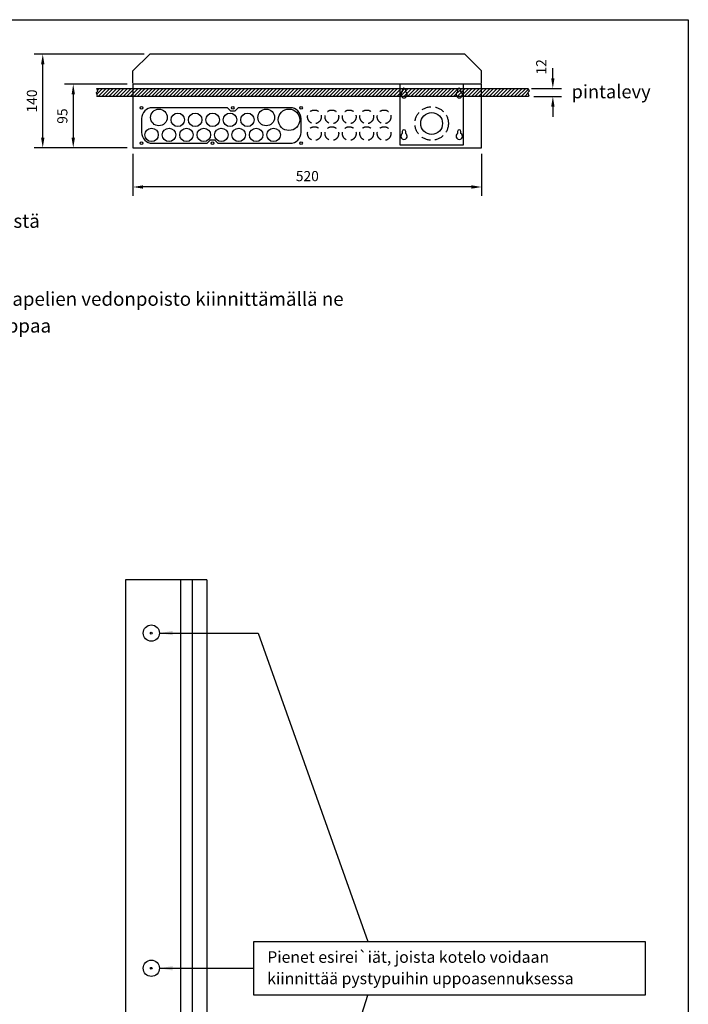
# Model space of a CAD drawing. Extents: x 0 to 7529, y -2537 to 3483.
# Drawn here: x 6376 to 7529, y 1785 to 3483 of the extents above; entities that cross this region are included whole.
import ezdxf

# ---------------------------------------------------------------- set-up
doc = ezdxf.new("R2010")
doc.units = 0
doc.header["$LTSCALE"] = 63.5
doc.header["$MEASUREMENT"] = 0
doc.linetypes.add('HIDDEN', pattern=[0.375, 0.25, -0.125])
doc.layers.get('0').update_dxf_attribs({"linetype": 'CONTINUOUS'})
for name, color, linetype in [('EHYTV1', 1, 'CONTINUOUS'), ('EHYTV2', 5, 'CONTINUOUS'), ('EHYTV5', 5, 'CONTINUOUS'), ('KATKOV1', 1, 'HIDDEN'), ('TEXT35', 3, 'CONTINUOUS')]:
    doc.layers.add(name, color=color, linetype=linetype)
doc.styles.add('ROMANS', font='romans')
doc.styles.get("Standard").update_dxf_attribs({"font": 'fiso'})

# ---------------------------------------------------------------- blocks, each defined once
blk = doc.blocks.new('*X17')
at = {"color": 0}
for p, q in [((1140.2, 371.2), (1149, 380)), ((1141.1, 377.4), (1143.7, 380)), ((1142.3, 368), (1154.3, 380)), ((1147.6, 368), (1159.6, 380)), ((1152.9, 368), (1164.9, 380)), ((1158.2, 368), (1170.2, 380)), ((1163.5, 368), (1175.5, 380)), ((1168.8, 368), (1180.8, 380)), ((1174.1, 368), (1186.1, 380)), ((1179.4, 368), (1191.4, 380)), ((1184.7, 368), (1196.7, 380)), ((1190, 368), (1202, 380)), ((1195.3, 368), (1207.3, 380)), ((1200.6, 368), (1212.6, 380)), ((1205.9, 368), (1217.9, 380)), ((1211.2, 368), (1223.2, 380)), ((1216.5, 368), (1228.5, 380)), ((1221.8, 368), (1233.8, 380)), ((1227.1, 368), (1239.1, 380)), ((1232.4, 368), (1244.4, 380)), ((1237.7, 368), (1249.7, 380)), ((1243, 368), (1255, 380)), ((1248.3, 368), (1260.3, 380)), ((1253.6, 368), (1265.6, 380)), ((1258.9, 368), (1270.9, 380)), ((1264.2, 368), (1276.2, 380)), ((1269.5, 368), (1281.5, 380)), ((1274.8, 368), (1286.8, 380)), ((1280.2, 368), (1292.2, 380)), ((1285.5, 368), (1297.5, 380)), ((1290.8, 368), (1302.8, 380)), ((1296.1, 368), (1308.1, 380)), ((1301.4, 368), (1313.4, 380)), ((1306.7, 368), (1318.7, 380)), ((1312, 368), (1324, 380)), ((1317.3, 368), (1329.3, 380)), ((1322.6, 368), (1334.6, 380)), ((1327.9, 368), (1339.9, 380)), ((1333.2, 368), (1345.2, 380)), ((1338.5, 368), (1350.5, 380)), ((1343.8, 368), (1355.8, 380)), ((1349.1, 368), (1361.1, 380)), ((1354.4, 368), (1366.4, 380)), ((1359.7, 368), (1371.7, 380)), ((1365, 368), (1377, 380)), ((1370.3, 368), (1382.3, 380)), ((1375.6, 368), (1387.6, 380)), ((1380.9, 368), (1392.9, 380)), ((1386.2, 368), (1398.2, 380)), ((1391.5, 368), (1403.5, 380)), ((1396.8, 368), (1408.8, 380)), ((1402.1, 368), (1414.1, 380)), ((1407.4, 368), (1419.4, 380)), ((1412.7, 368), (1424.7, 380)), ((1418, 368), (1430, 380)), ((1423.3, 368), (1435.3, 380)), ((1428.6, 368), (1440.6, 380)), ((1433.9, 368), (1445.9, 380)), ((1439.3, 368), (1451.3, 380)), ((1444.6, 368), (1456.6, 380)), ((1449.9, 368), (1461.9, 380)), ((1455.2, 368), (1467.2, 380)), ((1460.5, 368), (1472.5, 380)), ((1465.8, 368), (1477.8, 380)), ((1471.1, 368), (1483.1, 380)), ((1476.4, 368), (1488.4, 380)), ((1481.7, 368), (1493.7, 380)), ((1487, 368), (1499, 380)), ((1492.3, 368), (1504.3, 380)), ((1497.6, 368), (1509.6, 380)), ((1502.9, 368), (1514.9, 380)), ((1508.2, 368), (1520.2, 380)), ((1513.5, 368), (1525.5, 380)), ((1518.8, 368), (1530.8, 380)), ((1524.1, 368), (1536.1, 380)), ((1529.4, 368), (1541.4, 380)), ((1534.7, 368), (1546.7, 380)), ((1540, 368), (1552, 380)), ((1545.3, 368), (1557.3, 380)), ((1550.6, 368), (1562.6, 380)), ((1555.9, 368), (1567.9, 380)), ((1561.2, 368), (1573.2, 380)), ((1566.5, 368), (1578.5, 380)), ((1571.8, 368), (1583.8, 380)), ((1577.1, 368), (1589.1, 380)), ((1582.4, 368), (1594.4, 380)), ((1587.7, 368), (1599.7, 380)), ((1593, 368), (1605, 380)), ((1598.3, 368), (1610.3, 380)), ((1603.7, 368), (1615.7, 380)), ((1609, 368), (1621, 380)), ((1614.3, 368), (1626.3, 380)), ((1619.6, 368), (1631.6, 380)), ((1624.9, 368), (1636.9, 380)), ((1630.2, 368), (1642.2, 380)), ((1635.5, 368), (1647.5, 380)), ((1640.8, 368), (1652.8, 380)), ((1646.1, 368), (1658.1, 380)), ((1651.4, 368), (1663.4, 380)), ((1656.7, 368), (1668.7, 380)), ((1662, 368), (1674, 380)), ((1667.3, 368), (1679.3, 380)), ((1672.6, 368), (1684.6, 380)), ((1677.9, 368), (1689.9, 380)), ((1683.2, 368), (1695.2, 380)), ((1688.5, 368), (1700.5, 380)), ((1693.8, 368), (1705.8, 380)), ((1699.1, 368), (1711.1, 380)), ((1704.4, 368), (1716.4, 380)), ((1709.7, 368), (1721.7, 380)), ((1715, 368), (1727, 380)), ((1720.3, 368), (1732.3, 380)), ((1725.6, 368), (1737.6, 380)), ((1730.9, 368), (1742.9, 380)), ((1736.2, 368), (1748.2, 380)), ((1741.5, 368), (1753.5, 380)), ((1746.8, 368), (1758.8, 380)), ((1752.1, 368), (1764.1, 380)), ((1757.4, 368), (1769.4, 380)), ((1762.8, 368), (1774.8, 380)), ((1768.1, 368), (1780.1, 380)), ((1773.4, 368), (1784.1, 378.7)), ((1778.7, 368), (1783.4, 372.7))]:
    blk.add_line(p, q, dxfattribs=at)
blk = doc.blocks.new('Piirustuskehys')
at = {"layer": 'EHYTV1'}
blk.add_lwpolyline([(2441.3, 3483.5), (2441.3, 0), (0, 0), (0, 3483.5)], close=True, dxfattribs=at)

msp = doc.modelspace()

# ---------------------------------------------------------------- linework, layer by layer
at = {"layer": 'EHYTV1'}
for p, q in [((6590.8, 3424.1), (6401, 3424.1)), ((6416, 3279.8), (6416, 3406.6)), ((7295.6, 3382.5), (7295.6, 3400)), ((6561.6, 3372.1), (6453.6, 3372.1)), ((7031.7, 3372.1), (7031.7, 3267.5)), ((7141.5, 3267.5), (7141.5, 3372.1)), ((7258.7, 3365), (7310.6, 3365)), ((6468.6, 3354.6), (6468.6, 3279.8)), ((7262.9, 3351.1), (7310.6, 3351.1)), ((7295.6, 3333.6), (7295.6, 3316.1)), ((6561.6, 3262.3), (6401, 3262.3)), ((6561.6, 3262.3), (6453.6, 3262.3)), ((7031.7, 3267.5), (7141.5, 3267.5)), ((6571.6, 3252.3), (6571.6, 3179.9)), ((7172.7, 3252.3), (7172.7, 3179.9)), ((7155.2, 3194.9), (6589.1, 3194.9)), ((6673.8, 2517.1), (6673.8, 1121.2)), ((6617.3, 2425.4), (6787.4, 2425.4)), ((6787.4, 2425.4), (6976.4, 1893.4)), ((6617.3, 1847.2), (6779.9, 1847.2)), ((6779.9, 1167), (6976.4, 1801))]:
    msp.add_line(p, q, dxfattribs=at)
for points in [[(6509.1, 3351.1), (6510.5, 3352.9), (6509, 3354.9), (6508.5, 3357.9), (6510.7, 3360.3), (6509.1, 3365), (7252.9, 3365), (7254.5, 3360.3), (7252.4, 3357.9), (7252.8, 3354.9), (7254.3, 3352.9), (7252.9, 3351.1)], [(7454.7, 1893.4), (7454.7, 1801), (6779.9, 1801), (6779.9, 1893.4)]]:
    msp.add_lwpolyline(points, close=True, dxfattribs=at)
for points in [[(7036, 3362.2), (7036, 3358.8, 3.515549), (7041.8, 3358.8), (7041.8, 3362.2, 1)], [(7131.4, 3362.2), (7131.4, 3358.8, 3.515549), (7137.2, 3358.8), (7137.2, 3362.2, 1)], [(6842.7, 3270.4, 0.414214), (6861.4, 3289.1), (6861.4, 3312.8, 0.414214), (6842.7, 3331.6), (6752.8, 3331.6), (6747, 3325.8), (6740.1, 3325.8), (6734.3, 3331.6), (6605.1, 3331.6, 0.414214), (6586.3, 3312.8), (6586.3, 3289.1, 0.414214), (6605.1, 3270.4), (6699.6, 3270.4), (6705.4, 3276.1), (6712.3, 3276.1), (6718.1, 3270.4)], [(7036, 3290.6), (7036, 3287.1, 3.515549), (7041.8, 3287.1), (7041.8, 3290.6, 1)], [(7131.4, 3290.6), (7131.4, 3287.1, 3.515549), (7137.2, 3287.1), (7137.2, 3290.6, 1)]]:
    msp.add_lwpolyline(points, format="xyb", close=True, dxfattribs=at)
for centre, radius in [((6586.3, 3331.6), 2.31), ((6586.3, 3331.6), 2.31), ((6616.4, 3314.9), 14.4), ((6743.5, 3331.6), 2.31), ((6801.3, 3314.9), 14.4), ((6840.6, 3310.8), 18.5), ((6861.4, 3331.6), 2.31), ((6648.8, 3310.8), 11.6), ((6678.8, 3310.8), 11.6), ((6708.9, 3310.8), 11.6), ((6738.9, 3310.8), 11.6), ((6769, 3310.8), 11.6), ((7086.6, 3304.5), 18.8), ((6603.7, 3284.8), 11.6), ((6633.7, 3284.8), 11.6), ((6663.8, 3284.8), 11.6), ((6693.8, 3284.8), 11.6), ((6723.9, 3284.8), 11.6), ((6753.9, 3284.8), 11.6), ((6784, 3284.8), 11.6), ((6814.1, 3284.8), 11.6), ((6586.3, 3270.4), 2.31), ((6586.3, 3270.4), 2.31), ((6708.9, 3270.4), 2.31), ((6861.4, 3270.4), 2.31)]:
    msp.add_circle(centre, radius, dxfattribs=at)
for points in [[(6413.1, 3406.6), (6418.9, 3406.6), (6416, 3424.1)], [(7292.7, 3382.5), (7298.5, 3382.5), (7295.6, 3365)], [(6465.7, 3354.6), (6471.5, 3354.6), (6468.6, 3372.1)], [(7292.7, 3333.6), (7298.5, 3333.6), (7295.6, 3351.1)], [(6413.1, 3279.8), (6418.9, 3279.8), (6416, 3262.3)], [(6465.7, 3279.8), (6471.5, 3279.8), (6468.6, 3262.3)], [(6589.1, 3197.8), (6589.1, 3192), (6571.6, 3194.9)], [(7155.2, 3197.8), (7155.2, 3192), (7172.7, 3194.9)], [(6640, 2421.6), (6640, 2429.2), (6617.3, 2425.4)], [(6640, 1843.4), (6640, 1851), (6617.3, 1847.2)]]:
    msp.add_solid(points, dxfattribs=at)
at = {"layer": 'EHYTV2'}
for centre in [(6603.2, 2425.4), (6603.2, 1847.2)]:
    msp.add_circle(centre, 1.6, dxfattribs=at)
at = {"layer": 'EHYTV5'}
for p, q in [((6571.6, 3395.2), (6600.5, 3424.1)), ((7143.8, 3424.1), (6600.5, 3424.1)), ((7143.8, 3424.1), (7172.7, 3395.2)), ((6571.6, 3373.8), (6571.6, 3395.2)), ((7172.7, 3373.8), (7172.7, 3395.2)), ((7172.7, 3372.1), (6571.6, 3372.1)), ((6571.6, 3372.1), (6571.6, 3262.3)), ((7172.7, 3262.3), (7172.7, 3372.1)), ((6571.6, 3262.3), (7172.7, 3262.3)), ((6558.8, 2517.1), (6558.8, 1121.2)), ((6698.8, 2517.1), (6558.8, 2517.1)), ((6653.8, 2517.1), (6653.8, 1121.2)), ((6698.8, 2517.1), (6698.8, 1121.2))]:
    msp.add_line(p, q, dxfattribs=at)
at = {"layer": 'KATKOV1'}
for centre, radius in [((7086.6, 3304.5), 28.9), ((6884.4, 3315.9), 11.8), ((6914.5, 3315.9), 11.8), ((6944.5, 3315.9), 11.8), ((6974.6, 3315.9), 11.8), ((7004.6, 3315.9), 11.8), ((6884.4, 3287), 11.8), ((6914.5, 3287), 11.8), ((6944.5, 3287), 11.8), ((6974.6, 3287), 11.8), ((7004.6, 3287), 11.8)]:
    msp.add_circle(centre, radius, dxfattribs=at)
at = {"layer": 'KATKOV1', "linetype": 'Continuous'}
for centre in [(6603.2, 2425.4), (6603.2, 1847.2)]:
    msp.add_circle(centre, 14, dxfattribs=at)

# ---------------------------------------------------------------- block references
at = {"layer": 'EHYTV1', "linetype": 'Continuous'}
msp.add_blockref('Piirustuskehys', (5087.8, 0), dxfattribs=at)
at = {"layer": 'EHYTV1', "xscale": 1.155923000000257, "yscale": 1.155923, "zscale": 1.155923}
msp.add_blockref('*X17', (5191.1, 2925.7), dxfattribs=at)

# ---------------------------------------------------------------- texts
at = {"layer": 'EHYTV1', "char_height": 17.5, "attachment_point": 5, "rotation": 90}
for s, insert in [('{\\Ffiso;12}', (7275.6, 3402.1)), ('{\\Ffiso;140}', (6397.3, 3343.2)), ('{\\Ffiso;95}', (6449.8, 3317.2))]:
    msp.add_mtext(s, dxfattribs=dict(at, insert=insert))
at = {"layer": 'EHYTV1', "insert": (6872.2, 3213.7), "char_height": 17.5, "attachment_point": 5}
msp.add_mtext('{\\Ffiso;520}', dxfattribs=at)
at = {"layer": 'TEXT35', "style": 'ROMANS'}
for s, height, p in [('pintalevy', 23.12, (7327.8, 3347.9)), ('- keskus kiinnitetään seinälle kotelon pohjassa olevista rei`istä', 23.667, (5466.1, 3124.5)), ('- jos käytetään putketonta uppoasennusta, varmistetaan kaapelien vedonpoisto kiinnittämällä ne', 23.667, (5465.5, 2990)), ('esim. TC-kiinnikkeillä keskuksen ulkopuolelta lähelle laippaa', 23.667, (5515.1, 2943.8)), ('Pienet esirei`iät, joista kotelo voidaan', 20, (6803.1, 1856.6)), ('kiinnittää pystypuihin uppoasennuksessa', 20, (6803.1, 1819.7))]:
    msp.add_text(s, height=height, dxfattribs=at).set_placement(p)

doc.saveas('drawing.dxf')
